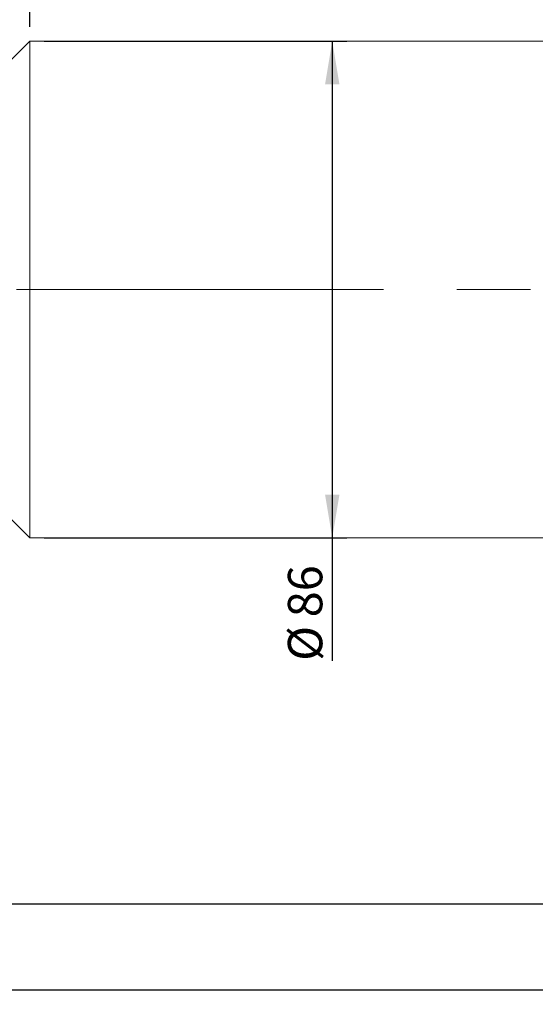
# Model space of a CAD drawing. Units: millimetres. Extents: x 0 to 425, y 0 to 297.
# Drawn here: x 315 to 351, y 177 to 245 of the extents above; entities that cross this region are included whole.
import ezdxf

# ---------------------------------------------------------------- set-up
doc = ezdxf.new("R2010")
doc.units = ezdxf.units.MM
doc.linetypes.add('CENTERX2', pattern=[20.32, 12.7, -2.54, 2.54, -2.54])
doc.layers.add('FORMAT', color=7, linetype='Continuous')
doc.styles.add('SLDTEXTSTYLE0', font='TXT', dxfattribs={"width": 0.7})
doc.dimstyles.new('SLDDIMSTYLE0', dxfattribs={"dimtxt": 2.728516, "dimasz": 3, "dimexe": 0, "dimexo": 0.0625, "dimgap": 0.682129, "dimtad": 1, "dimdec": 1, "dimlfac": 2.5, "dimrnd": 1e-09, "dimzin": 12, "dimdsep": 46, "dimtxsty": 'SLDTEXTSTYLE0', "dimsah": 1, "dimcen": 0.09, "dimadec": 0, "dimazin": 3, "dimtfac": 1, "dimtofl": 0, "dimtmove": 0, "dimatfit": 3, "dimfxl": 0, "dimfrac": 2, "dimtolj": 1, "dimtzin": 12, "dimarcsym": 0})

# ---------------------------------------------------------------- blocks, each defined once
blk = doc.blocks.new('_D_2')
at = {"layer": 'FORMAT'}
for p, q in [((398.675, 223.496), (398.675, 177.308)), ((115.793, 215.805), (115.793, 177.308)), ((115.793, 178.308), (398.675, 178.308))]:
    blk.add_line(p, q, dxfattribs=at)
for points in [[(115.793, 178.308), (118.793, 177.808), (118.793, 178.808)], [(398.675, 178.308), (395.675, 178.808), (395.675, 177.808)]]:
    blk.add_solid(points, dxfattribs=at)
at = {"layer": 'FORMAT', "attachment_point": 1, "style": 'SLDTEXTSTYLE0'}
for s, insert, char_height in [('(O/I=', (258.059, 181.378), 2.3813), ('887.2', (265.997, 181.378), 2.3813), (')', (273.934, 181.378), 2.381)]:
    blk.add_mtext(s, dxfattribs=dict(at, insert=insert, char_height=char_height))
blk = doc.blocks.new('_D_14')
at = {"layer": 'FORMAT'}
for p, q in [((285.506, 241.005), (285.506, 272.155)), ((315.946, 245.005), (315.946, 272.155)), ((285.506, 271.155), (315.946, 271.155))]:
    blk.add_line(p, q, dxfattribs=at)
for points in [[(285.506, 271.155), (288.506, 270.655), (288.506, 271.655)], [(315.946, 271.155), (312.946, 271.655), (312.946, 270.655)]]:
    blk.add_solid(points, dxfattribs=at)
at = {"layer": 'FORMAT', "insert": (296.582, 274.224), "char_height": 2.3813, "attachment_point": 1, "style": 'SLDTEXTSTYLE0'}
blk.add_mtext('76.1', dxfattribs=at)
blk = doc.blocks.new('_D_15')
at = {"layer": 'FORMAT'}
for p, q in [((315.946, 245.005), (315.946, 272.155)), ((394.083, 244.205), (394.083, 272.155)), ((315.946, 271.155), (394.083, 271.155))]:
    blk.add_line(p, q, dxfattribs=at)
for points in [[(315.946, 271.155), (318.946, 270.655), (318.946, 271.655)], [(394.083, 271.155), (391.083, 271.655), (391.083, 270.655)]]:
    blk.add_solid(points, dxfattribs=at)
at = {"layer": 'FORMAT', "insert": (350.279, 274.224), "char_height": 2.3813, "attachment_point": 1, "style": 'SLDTEXTSTYLE0'}
blk.add_mtext('195.3', dxfattribs=at)
blk = doc.blocks.new('_D_16')
at = {"layer": 'FORMAT'}
for p, q in [((316.946, 244.005), (337.887, 244.005)), ((336.887, 244.005), (336.887, 209.605)), ((316.946, 209.605), (337.887, 209.605)), ((336.887, 209.605), (336.887, 201.09))]:
    blk.add_line(p, q, dxfattribs=at)
for points in [[(336.887, 244.005), (336.387, 241.005), (337.387, 241.005)], [(336.887, 209.605), (337.387, 212.605), (336.387, 212.605)]]:
    blk.add_solid(points, dxfattribs=at)
at = {"layer": 'FORMAT', "char_height": 2.3813, "attachment_point": 1, "rotation": 90, "style": 'SLDTEXTSTYLE0'}
for s, insert in [('86', (333.817, 204.106)), ('%%c', (333.817, 201.09))]:
    blk.add_mtext(s, dxfattribs=dict(at, insert=insert))
blk = doc.blocks.new('_D_17')
at = {"layer": 'FORMAT'}
for p, q in [((394.083, 209.405), (394.083, 183.269)), ((155.793, 192.63), (155.793, 183.269)), ((155.793, 184.269), (394.083, 184.269))]:
    blk.add_line(p, q, dxfattribs=at)
for points in [[(155.793, 184.269), (158.793, 183.769), (158.793, 184.769)], [(394.083, 184.269), (391.083, 184.769), (391.083, 183.769)]]:
    blk.add_solid(points, dxfattribs=at)
at = {"layer": 'FORMAT', "insert": (253.497, 187.339), "char_height": 2.3813, "attachment_point": 1, "style": 'SLDTEXTSTYLE0'}
blk.add_mtext('595.7', dxfattribs=at)

msp = doc.modelspace()

# ---------------------------------------------------------------- linework, layer by layer
at = {"color": 7, "linetype": 'Continuous', "lineweight": 15}
for p, q in [((315.94643087, 244.00509923), (312.34643087, 240.40509923)), ((375.55483087, 244.00509923), (315.94643087, 244.00509923)), ((315.94643087, 240.00025574), (315.94643087, 244.00509923)), ((315.94643087, 209.60509923), (315.94643087, 240.00025574)), ((312.34643087, 213.20509923), (315.94643087, 209.60509923)), ((315.94643087, 209.60509923), (375.55483087, 209.60509923))]:
    msp.add_line(p, q, dxfattribs=at)
at = {"layer": 'FORMAT', "linetype": 'CENTERX2', "lineweight": 0, "ltscale": 2}
msp.add_line((111.83579965, 226.80509923), (401.56281083, 226.80509923), dxfattribs=at)

# ---------------------------------------------------------------- dimensions: what is measured, and where the dimension line sits
at = {"layer": 'FORMAT'}
for base, p1, p2, picture, middle in [((315.94643087, 271.15457257), (285.50643087, 240.00509923), (315.94643087, 244.00509923), '_D_14', (299.75654007, 271.15457257)), ((394.08283087, 271.15457257), (315.94643087, 244.00509923), (394.08283087, 243.20509923), '_D_15', (354.24761261, 271.15457257)), ((394.08283087, 184.26901501), (155.79283087, 193.6297831), (394.08283087, 210.40509923), '_D_17', (257.46590812, 184.26901501))]:
    dim = msp.add_linear_dim(base=base, p1=p1, p2=p2, dimstyle='SLDDIMSTYLE0', dxfattribs=at)
    dim.commit()
    dim.dimension.update_dxf_attribs({"geometry": picture, "text_midpoint": middle, "dimtype": 160})
dim = msp.add_linear_dim(base=(336.88652608, 209.60509923), p1=(315.94643087, 244.00509923), p2=(315.94643087, 209.60509923), angle=90, text='%%c<>', dimstyle='SLDDIMSTYLE0', dxfattribs=at)
dim.commit()
dim.dimension.update_dxf_attribs({"geometry": '_D_16', "text_midpoint": (336.88652608, 204.18533539), "dimtype": 160})
dim = msp.add_linear_dim(base=(398.67483087, 178.30823667), p1=(115.79283087, 216.80509923), p2=(398.67483087, 224.49629021), text='(O/I=<>)', dimstyle='SLDDIMSTYLE0', dxfattribs=at)
dim.commit()
dim.dimension.update_dxf_attribs({"geometry": '_D_2', "text_midpoint": (266.79034038, 178.30823667), "dimtype": 160})

doc.saveas('drawing.dxf')
